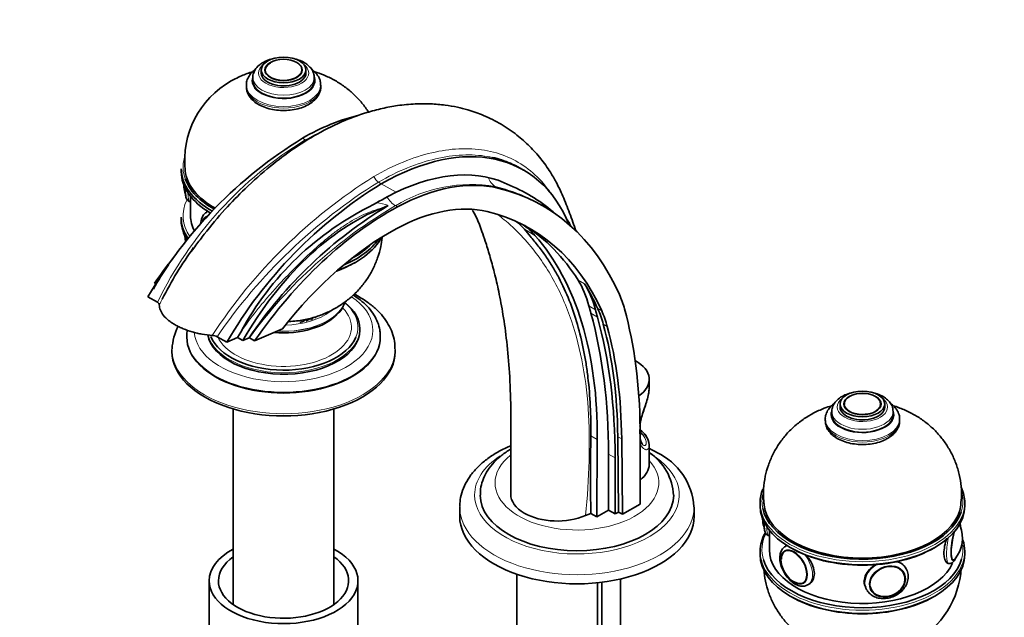
# Model space of a CAD drawing. Units: millimetres. Extents: x 0 to 1713, y 0 to 2265.
# Drawn here: x 265 to 529, y 458 to 619 of the extents above; entities that cross this region are included whole.
import ezdxf
from ezdxf import colors
from ezdxf.entities.mleader import LeaderData, LeaderLine
from ezdxf.math import Vec2, Vec3

# ---------------------------------------------------------------- set-up
doc = ezdxf.new("R2010")
doc.units = ezdxf.units.MM
doc.layers.add('DV7_Défaut', color=7, linetype='Continuous')
doc.layers.add('Défaut', color=7, linetype='Continuous')

# ---------------------------------------------------------------- blocks, each defined once
blk = doc.blocks.new('_DOT')
at = {"color": 0}
blk.add_line((0, 0), (-1, 0), dxfattribs=at)
at = {"color": 0, "const_width": 0.333}
blk.add_lwpolyline([(-0.1665, 0, 1), (0.1665, 0, 1)], format="xyb", close=True, dxfattribs=at)
blk = doc.blocks.new('SE6')
at = {"layer": 'DV7_Défaut', "color": 7, "linetype": 'Continuous', "lineweight": 35}
for p, q in [((327.25, 603.61), (327.25, 602.79)), ((329.5, 605.65), (329.5, 604.83)), ((330.51, 605.51), (330.51, 605.49)), ((340.49, 605.49), (340.49, 605.51)), ((341.5, 604.83), (341.5, 605.65)), ((343.75, 602.79), (343.75, 603.61)), ((325.5, 601.57), (325.5, 601.16)), ((345.5, 601.16), (345.5, 601.57)), ((308, 579.11), (308, 578.3)), ((400, 578.73), (399.09, 579.25)), ((310.5, 571.68), (310.5, 566.46)), ((310.43, 570.23), (310.5, 570.22)), ((363.64, 569.21), (361.86, 568.44)), ((405.25, 569.08), (404.22, 569.67)), ((315.08, 567.56), (314.82, 567.41)), ((308, 566.05), (308, 565.23)), ((314.75, 566.21), (314.74, 566.2)), ((300.83, 548.32), (301.26, 548.07)), ((299.03, 544.67), (301.62, 543.18)), ((323.16, 533.69), (324, 535.14)), ((327.7, 532.8), (335.18, 536.06)), ((356, 535.68), (356, 536.09)), ((309.5, 534.04), (309.5, 533.8)), ((320.25, 532.42), (317.66, 533.91)), ((323.16, 533.69), (320.25, 532.42)), ((323.16, 533.69), (324.57, 532.87)), ((324.57, 532.87), (326.28, 533.62)), ((326.31, 533.61), (326.28, 533.62)), ((326.31, 533.61), (327.7, 532.8)), ((361.5, 533.8), (361.5, 534.04)), ((305.5, 530.53), (305.5, 529.96)), ((365.5, 529.96), (365.5, 530.53)), ((433.77, 520.13), (433.77, 522.45)), ((322, 514.49), (322, 461.89)), ((349, 461.89), (349, 514.49)), ((482.81, 513.79), (482.81, 512.98)), ((485.06, 515.84), (485.06, 515.02)), ((486.07, 515.69), (486.07, 515.68)), ((496.06, 515.68), (496.06, 515.69)), ((497.06, 515.02), (497.06, 515.84)), ((499.31, 512.98), (499.31, 513.79)), ((481.06, 511.75), (481.06, 511.35)), ((501.06, 511.35), (501.06, 511.75)), ((431.22, 507.77), (431.22, 509)), ((431.31, 488.93), (431.31, 509.33)), ((419.64, 485.46), (419.81, 506.25)), ((425.3, 507.05), (425.48, 486.79)), ((426.36, 506.44), (426.54, 486.18)), ((433.77, 499.59), (433.77, 504.76)), ((422.82, 487.3), (422.82, 502.37)), ((424.59, 486.28), (424.59, 501.35)), ((382.84, 488.12), (382.84, 485.67)), ((419.64, 485.46), (422.82, 487.3)), ((424.59, 486.28), (422.82, 487.3)), ((426.54, 486.18), (431.31, 488.93)), ((445.84, 485.67), (445.84, 488.12)), ((463.56, 489.3), (463.56, 488.48)), ((518.56, 488.48), (518.56, 489.3)), ((418.08, 486.36), (416.61, 485.85)), ((418.08, 486.36), (419.64, 485.46)), ((425.48, 486.79), (424.59, 486.28)), ((425.48, 486.79), (426.54, 486.18)), ((466.06, 481.87), (466.06, 476.64)), ((466, 480.41), (466.06, 480.4)), ((470.32, 476.39), (470.3, 476.38)), ((470.64, 477.74), (470.38, 477.59)), ((463.56, 476.24), (463.56, 475.42)), ((518.56, 475.42), (518.56, 476.24)), ((502.98, 471.19), (502.81, 471.55)), ((514.05, 472.98), (514.29, 472.94)), ((398.19, 470.05), (398.19, 436.84)), ((426.03, 442.57), (426.03, 468.78)), ((502.28, 470.3), (502.23, 470.4)), ((315.5, 468.32), (315.5, 451.58)), ((355.5, 451.58), (355.5, 468.32)), ((419.89, 436.84), (419.89, 467.76)), ((421.03, 467.89), (421.03, 442.16)), ((475.3, 467.74), (475.31, 467.74)), ((476.38, 467.2), (476.64, 467.35)), ((491.92, 466.5), (492.09, 466.14)), ((493.17, 466.2), (493.22, 466.1))]:
    blk.add_line(p, q, dxfattribs=at)
at = {"layer": 'DV7_Défaut', "color": 7, "linetype": 'Continuous', "lineweight": 18}
for p, q in [((341.35, 586.83), (340.56, 587.29)), ((361.77, 575.04), (360.98, 575.49)), ((365.8, 572.78), (361.77, 575.04)), ((392.4, 574.3), (393.1, 573.89)), ((365.57, 569.17), (366.12, 568.85)), ((403.05, 561.18), (400.22, 562.81)), ((414.64, 549.13), (416.41, 548.11)), ((419.33, 541.18), (417.56, 542.2)), ((419.86, 539.2), (418.09, 540.22)), ((419.95, 541.47), (421.01, 540.85)), ((421.42, 537.32), (422.48, 536.7)), ((418.08, 507.25), (419.81, 506.25)), ((425.3, 507.05), (426.36, 506.44)), ((432.08, 507.51), (431.31, 507.96)), ((424.59, 501.35), (422.82, 502.37))]:
    blk.add_line(p, q, dxfattribs=at)
at = {"layer": 'DV7_Défaut', "color": 7, "linetype": 'Continuous', "lineweight": 35}
for centre, radius, start, end in [((333.51, 581.26), 24.6, 119.3652, 186.4317), ((404.33, 483.61), 121.72, 121.5963, 149.8935), ((317.5, 575.23), 8.86, 178.6672, 201.6644), ((425.54, 471.37), 121.72, 121.5963, 149.8935), ((380.3, 535.55), 42.22, 47.8868, 67.5871), ((396.46, 509.63), 70.2, 115.8926, 121.5655), ((394.59, 497.4), 80.05, 115.8343, 151.8649), ((424.22, 468.21), 117.77, 120.9594, 146.2648), ((398.72, 495.21), 107.55, 144.3592, 152.9894), ((345.57, 545.01), 6.65, 315.1115, 345.4839), ((322.21, 529.46), 16.73, 154.0273, 175.9786), ((316.24, 531.17), 3.09, 62.5665, 88.1307), ((424.13, 500.42), 11.13, 37.8056, 49.9016), ((1019.23, 496.84), 601.24, 179.00817, 180.99835), ((429.5, 504.69), 4.24, 2.2981, 37.0431), ((428.39, 487.02), 17.44, 3.8855, 64.9077), ((425.69, 490.59), 14.62, 2.8031, 56.0926), ((473.06, 485.42), 8.86, 177.8686, 201.6644), ((509.06, 479.79), 8.87, 321.1473, 21.6048), ((493.05, 473.28), 24.6, 299.3653, 356.4312)]:
    blk.add_arc(centre, radius, start, end, dxfattribs=at)
at = {"layer": 'DV7_Défaut', "color": 7, "linetype": 'Continuous', "lineweight": 18}
for centre, radius, start, end in [((395.44, 497.7), 104.26, 121.2527, 154.1418), ((434.83, 457.31), 141.28, 122.0908, 146.9988), ((362.65, 578.08), 3.07, 200.4484, 237.2281), ((437.9, 452), 145.49, 121.9161, 145.7355), ((385.9, 535.62), 39.22, 80.4621, 121.2109), ((431.23, 457.21), 129.79, 120.3882, 143.9396), ((358.75, 555.52), 14.54, 70.3261, 83.1925), ((379.72, 545.66), 37.68, 27.7235, 32.0754), ((398.72, 495.21), 107.55, 152.9894, 153.9329)]:
    blk.add_arc(centre, radius, start, end, dxfattribs=at)
at = {"layer": 'DV7_Défaut', "color": 7, "linetype": 'Continuous', "lineweight": 35}
for centre, major_axis, ratio in [((335.5, 605.65), (-6, 0), 0.57735), ((335.5, 605.65), (-5, 0), 0.57735), ((491.06, 515.84), (-6, 0), 0.57735), ((491.06, 515.84), (-5, 0), 0.57735), ((472.68, 471.99), (2.5, -4.33), 0.57735), ((497.79, 468.1), (4.54, 2.1), 0.788675)]:
    blk.add_ellipse(centre, major_axis=major_axis, ratio=ratio, dxfattribs=at)
at = {"layer": 'DV7_Défaut', "color": 7, "linetype": 'Continuous', "lineweight": 18}
for centre, major_axis, ratio, start_param, end_param in [((335.5, 604.83), (-6.75, 0), 0.57735, 5.632636, 6.283185), ((335.5, 604.83), (-6.75, 0), 0.57735, 0, 3.792142), ((335.5, 602.79), (-8.5, 0), 0.57735, 0, 3.324021), ((335.5, 602.79), (-8.5, 0), 0.57735, 6.109992, 6.283185), ((335.5, 603.61), (-8.25, 0), 0.57735, 0.007748, 3.139185), ((335.5, 601.57), (-10, 0), 0.57735, 6.270044, 6.283185), ((335.5, 601.57), (-10, 0), 0.57735, 0, 3.135156), ((335.5, 601.16), (-10, 0), 0.57735, 0, 3.141593), ((335.5, 579.52), (27, 0), 0.57735, 2.984406, 3.345632), ((394.44, 578.81), (-1.15, -4.87), 0.808126, 5.317073, 6.046922), ((311.35, 576.15), (-0.92, -5.93), 0.211325, 5.377416, 6.283185), ((365.7, 573.32), (2.38, -4.4), 0.6002, 4.790698, 5.514531), ((335.5, 566.46), (27, 0), 0.57735, 2.867855, 3.508818), ((317.82, 562.21), (3, -5.2), 0.57735, 3.012235, 3.157637), ((317.05, 561.77), (2.42, -4.19), 0.57735, 3.066825, 3.561547), ((335.5, 535.68), (-24, 0), 0.57735, 0.039327, 3.847496), ((335.5, 545.03), (-16.75, 0), 0.57735, 1.462796, 2.92738), ((335.5, 545.07), (-16.75, 0), 0.57735, 1.467526, 2.921233), ((335.5, 536.49), (-18.25, 0), 0.57735, 0.257876, 3.652853), ((335.5, 546.05), (-15.55, 0), 0.57735, 1.601926, 2.502933), ((335.5, 536.49), (-20, 0), 0.57735, 2.904345, 3.598014), ((335.5, 536.09), (-20.5, 0), 0.57735, 0.143713, 3.141593), ((335.5, 534.04), (-26, 0), 0.57735, 6.274952, 6.283185), ((335.5, 534.04), (-26, 0), 0.57735, 0, 3.141593), ((335.5, 530.53), (-30, 0), 0.57735, 0, 3.147782), ((335.5, 530.53), (-30, 0), 0.57735, 6.278454, 6.283185), ((491.06, 515.02), (-6.75, 0), 0.57735, 5.632636, 6.283185), ((491.06, 515.02), (-6.75, 0), 0.57735, 0, 3.792142), ((491.06, 512.98), (-8.5, 0), 0.57735, 0, 3.375926), ((491.06, 512.98), (-8.5, 0), 0.57735, 6.089602, 6.283185), ((491.06, 513.79), (-8.25, 0), 0.57735, 0, 3.14934), ((491.06, 513.79), (-8.25, 0), 0.57735, 6.280778, 6.283185), ((491.06, 515.91), (-4.84, 0), 0.57735, 0.060971, 3.006201), ((491.06, 511.75), (-10, 0), 0.57735, 6.276748, 6.283185), ((491.06, 511.75), (-10, 0), 0.57735, 0, 3.128452), ((491.06, 511.35), (-10, 0), 0.57735, 0, 3.141593), ((421.77, 505.3), (11, 0), 0.57735, 0.355698, 0.521105), ((432.08, 506.7), (-0.841, -0.541), 0.765387, 3.165332, 4.254765), ((414.34, 491.38), (-27.5, 0), 0.57735, 0, 3.926991), ((414.34, 491.38), (-27.5, 0), 0.57735, 5.560198, 6.283185), ((414.34, 494.65), (-22, 0), 0.57735, 5.661119, 6.283185), ((414.34, 494.65), (-22, 0), 0.57735, 0, 3.630307), ((491.06, 489.71), (27, 0), 0.57735, 0, 0.168086), ((491.06, 489.71), (27, 0), 0.57735, 3.016829, 3.264253), ((491.06, 489.71), (27, 0), 0.57735, 6.089246, 6.283185), ((414.34, 488.12), (-31.5, 0), 0.57735, 6.276183, 6.283185), ((414.34, 488.12), (-31.5, 0), 0.57735, 0, 3.145131), ((491.06, 489.3), (-27.5, 0), 0.57735, 0, 3.141593), ((466.91, 486.34), (-0.92, -5.93), 0.211325, 5.377416, 6.283185), ((516.27, 478.7), (0.74, 4.79), 0.211325, 0.939658, 3.132477), ((491.06, 476.64), (27, 0), 0.57735, 2.868158, 3.318369), ((515.21, 478.87), (0.92, 5.93), 0.211325, 1.44652, 3.136966), ((473.38, 472.4), (3, -5.2), 0.57735, 3.012235, 3.157637), ((491.06, 476.64), (27, 0), 0.57735, 6.120068, 6.283185), ((491.06, 476.64), (27, 0), 0.57735, 0, 0.086944), ((491.06, 476.24), (-27.5, 0), 0.57735, 0, 3.141593), ((473.38, 472.4), (3, -5.2), 0.57735, 0, 1.806366), ((497.53, 468.66), (5.44, 2.53), 0.788675, 1.681658, 3.141593), ((497.82, 468.05), (4.39, 2.04), 0.788675, 0.10831, 2.992345), ((497.53, 468.66), (5.44, 2.53), 0.788675, 0.005927, 0.734568), ((473.38, 472.4), (3, -5.2), 0.57735, 6.263308, 6.283185)]:
    blk.add_ellipse(centre, major_axis=major_axis, ratio=ratio, start_param=start_param, end_param=end_param, dxfattribs=at)
at = {"layer": 'DV7_Défaut', "color": 7, "linetype": 'Continuous', "lineweight": 35}
for centre, major_axis, ratio, start_param, end_param in [((335.5, 605.51), (-4.99, 0), 0.57735, 5.497787, 6.283185), ((335.5, 604.83), (-6, 0), 0.57735, 0, 3.141593), ((335.5, 602.79), (-8.25, 0), 0.57735, 0, 3.141593), ((340.35, 524.39), (-38.44, -66.59), 0.57735, 3.640055, 3.92308), ((361.56, 512.14), (-38.44, -66.59), 0.57735, 2.725213, 3.92308), ((335.5, 579.11), (-27.5, 0), 0.57735, 0, 0.803251), ((335.5, 578.3), (27.5, 0), 0.57735, 3.141593, 3.916925), ((335.5, 579.52), (-26.5, 0), 0.57735, 0.06714, 0.807782), ((361.56, 512.14), (35.76, 61.94), 0.57735, 0.025419, 0.701402), ((335.5, 579.52), (27, 0), 0.57735, 3.345632, 3.952962), ((364.32, 510.29), (35.24, 61.04), 0.57735, 0.169669, 0.749122), ((310.29, 576.32), (-0.74, -4.79), 0.211325, -1.024375, -0.763031), ((338.94, 454.23), (-66.31, -114.85), 0.57735, 2.743323, 3.311261), ((364.32, 510.29), (31.74, 54.98), 0.57735, 0.169669, 0.749122), ((335.5, 566.46), (-25, 0), 0.57735, 0, 0.292733), ((317.11, 561.8), (2.5, -4.33), 0.57735, 2.975438, 3.651821), ((354.94, 515.91), (30.12, 52.18), 0.57735, 0.622357, 1.579066), ((363.93, 497.75), (42.79, 74.11), 0.57735, 0.749122, 1.4273), ((338.94, 454.23), (-62.81, -108.79), 0.57735, 2.74885, 3.311261), ((335.5, 566.05), (-27.5, 0), 0.57735, 0, 0.368367), ((335.5, 565.23), (27.5, 0), 0.57735, 3.141593, 3.479372), ((317.24, 561.88), (2.5, -4.32), 0.57735, 3.141593, 3.61921), ((370.87, 523.11), (-25, -43.3), 0.57735, 2.947393, 3.050673), ((373.7, 521.48), (-25, -43.3), 0.57735, 2.947393, 3.094684), ((336.11, 455.86), (-62.81, -108.79), 0.57735, 2.842466, 3.119075), ((363.93, 497.75), (39.29, 68.05), 0.57735, 0.749122, 1.329183), ((318.22, 451.91), (69.84, 120.96), 0.57735, -0.223273, -0.1942), ((321.05, 450.28), (69.84, 120.96), 0.57735, 5.488634, 6.088985), ((335.5, 565.23), (27.5, 0), 0.57735, 5.26137, 5.990696), ((335.5, 566.05), (-27.5, 0), 0.57735, 2.194556, 2.761012), ((335.5, 566.46), (27, 0), 0.57735, 5.458652, 5.774985), ((330.9, 529.79), (-30.12, -52.18), 0.57735, 4.594184, 4.720659), ((337.06, 513.27), (42.79, 74.11), 0.57735, 1.328086, 1.4273), ((335.5, 564.83), (-27, 0), 0.57735, -4.157789, -3.917774), ((383.39, 512.01), (25, 43.3), 0.57735, 5.756909, 5.984059), ((337.88, 454.84), (62.81, 108.79), 0.57735, -0.392743, -0.299127), ((385.15, 510.99), (25, 43.3), 0.57735, 5.756909, 5.984059), ((393.04, 510.93), (25, 43.3), 0.57735, -0.518345, -0.398269), ((335.5, 536.49), (-20, 0), 0.57735, 3.598014, 3.753157), ((335.5, 536.09), (-20.5, 0), 0.57735, 3.141593, 3.770583), ((335.5, 544.29), (-16.17, 0), 0.57735, 1.40994, 2.691079), ((656.79, 753.54), (-175, -303.11), 0.57735, -0.526276, -0.517993), ((289.83, 425.59), (94.04, 162.88), 0.57735, 5.497787, 5.765191), ((658.55, 752.52), (-175, -303.11), 0.57735, -0.526276, -0.517993), ((387.28, 506.99), (25, 43.3), 0.57735, -0.522214, -0.392743), ((388.34, 506.37), (25, 43.3), 0.57735, -0.522214, -0.392743), ((313.61, 439.97), (83.23, 144.16), 0.57735, -0.775103, -0.518345), ((335.5, 541.96), (-8.5, 0), 0.57735, -4.166695, -3.903487), ((335.5, 541.96), (9, 0), 0.57735, -0.830893, -0.665293), ((335.5, 541.56), (9, 0), 0.57735, -0.639006, -0.513291), ((335.5, 539.92), (8, 0), 0.57735, -0.28983, -0.200209), ((335.5, 540.74), (-9, 0), 0.57735, -3.50035, -3.432842), ((291.6, 424.57), (94.04, 162.88), 0.57735, 5.497787, 5.765191), ((312.55, 440.59), (79.73, 138.1), 0.57735, -0.774888, -0.522214), ((335.5, 535.68), (-20.5, 0), 0.57735, 0.108666, 3.141593), ((313.61, 439.97), (79.73, 138.1), 0.57735, -0.774888, -0.522214), ((335.5, 533.8), (-26, 0), 0.57735, 0, 3.141593), ((335.5, 536.49), (-20, 0), 0.57735, 0.21794, 2.904345), ((335.5, 534.04), (-26, 0), 0.57735, 3.141593, 3.164896), ((335.5, 529.96), (-30, 0), 0.57735, 0, 3.141593), ((421.77, 522.45), (-12, 0), 0.57735, 2.445644, 3.957585), ((491.06, 515.91), (-4.84, 0), 0.57735, 3.006201, 6.283185), ((491.06, 515.02), (-6, 0), 0.57735, 0, 3.141593), ((491.06, 515.91), (-4.84, 0), 0.57735, 0, 0.060971), ((491.06, 512.98), (-8.25, 0), 0.57735, 0, 3.141593), ((432.08, 506.7), (-0.841, -0.541), 0.765387, 3.141163, 3.165332), ((421.77, 499.59), (-12, 0), 0.57735, 2.490349, 3.141593), ((491.06, 489.3), (-27.5, 0), 0.57735, 6.050873, 6.283185), ((491.06, 489.3), (-27.5, 0), 0.57735, 3.141593, 3.394509), ((414.34, 491.38), (-26, 0), 0.57735, 0.004517, 3.137562), ((409.04, 491.59), (12.5, 0), 0.57735, 3.14201, 3.926991), ((491.06, 488.48), (27.5, 0), 0.57735, 3.141593, 6.283185), ((491.06, 489.71), (27, 0), 0.57735, 3.264253, 6.089246), ((491.06, 489.71), (-26.5, 0), 0.57735, 0.068562, 3.073964), ((414.34, 485.67), (-31.5, 0), 0.57735, 0, 3.141593), ((409.04, 491.59), (-12.5, 0), 0.57735, 0.785398, 2.221892), ((465.86, 486.5), (-0.74, -4.79), 0.211325, -1.024375, -0.763031), ((516.27, 478.7), (0.74, 4.79), 0.211325, -0.356347, -0.128475), ((516.18, 478.72), (0.76, 4.94), 0.211325, -0.517393, -0.236496), ((491.06, 476.24), (-27.5, 0), 0.57735, 5.969734, 6.283185), ((516.18, 478.72), (0.76, 4.94), 0.211325, 1.030267, 3.542234), ((491.06, 476.24), (-27.5, 0), 0.57735, 3.141593, 3.332642), ((335.5, 468.32), (-20, 0), 0.57735, 5.453354, 6.283185), ((335.5, 468.32), (-20, 0), 0.57735, 0, 3.971424), ((491.06, 476.64), (-25, 0), 0.57735, 0, 2.890818), ((472.8, 472.06), (2.5, -4.32), 0.57735, 3.141593, 3.926991), ((491.06, 488.08), (-27, 0), 0.57735, 0.776181, 2.368749), ((335.5, 468.32), (-17.5, 0), 0.57735, 5.593472, 6.283185), ((335.5, 468.32), (-17.5, 0), 0.57735, 0, 3.831306), ((491.06, 475.42), (27.5, 0), 0.57735, 3.141593, 6.283185), ((491.06, 476.64), (27, 0), 0.57735, 3.318369, 6.120068), ((516.01, 478.75), (0.76, 4.93), 0.211325, 3.213294, 3.386729), ((516.27, 478.7), (0.74, 4.79), 0.211325, 3.132477, 3.497335), ((497.82, 468.05), (4.39, 2.04), 0.788675, 2.992345, 6.283185), ((497.82, 468.05), (4.39, 2.04), 0.788675, 0, 0.10831), ((497.75, 468.2), (4.53, 2.1), 0.788675, 0, 0.053047), ((472.8, 472.06), (2.5, -4.32), 0.57735, 5.431626, 6.283185), ((497.27, 469.22), (5.44, 2.53), 0.788675, 2.790713, 3.102511), ((497.53, 468.66), (5.44, 2.53), 0.788675, 3.141593, 3.236918), ((497.75, 468.2), (4.53, 2.1), 0.788675, 3.101047, 3.141593), ((491.06, 475.01), (-27, 0), 0.57735, 0.776181, 2.365411)]:
    blk.add_ellipse(centre, major_axis=major_axis, ratio=ratio, start_param=start_param, end_param=end_param, dxfattribs=at)
at = {"layer": 'DV7_Défaut', "color": 7, "linetype": 'Continuous', "lineweight": 18}
for centre, major_axis in [((335.5, 605.73), (-4.84, 0)), ((472.61, 471.95), (2.42, -4.19))]:
    blk.add_ellipse(centre, major_axis=major_axis, ratio=0.57735, dxfattribs=at)
at = {"layer": 'DV7_Défaut', "color": 7, "linetype": 'Continuous', "lineweight": 35}
for points, knots in [([(332.87, 608.74), (332.78, 608.72), (332.08, 608.56), (331.05, 608.23), (330.3, 607.84), (329.98, 607.66)], [0, 0, 0, 0, 0.081973, 0.661266, 1, 1, 1, 1]), ([(343.69, 603.59), (343.71, 603.79), (343.76, 604.36), (343.37, 605.39), (342.61, 606.49), (341.48, 607.44), (340.02, 608.21), (338.84, 608.58), (338.2, 608.72), (338.17, 608.73)], [0, 0, 0, 0, 0.072198, 0.245036, 0.417668, 0.599488, 0.79188, 0.989039, 1, 1, 1, 1]), ([(329.98, 607.66), (329.69, 607.49), (329, 607.05), (328.06, 606.12), (327.44, 604.94), (327.19, 604.02), (327.26, 603.6), (327.27, 603.56)], [0, 0, 0, 0, 0.163017, 0.469395, 0.72721, 0.976112, 1, 1, 1, 1]), ([(327.2, 605.17), (326.95, 605.1), (325.66, 604.69), (323.67, 603.9), (322.17, 603.09), (321.45, 602.69)], [0, 0, 0, 0, 0.123927, 0.644868, 1, 1, 1, 1]), ([(327.98, 605.85), (327.96, 605.83), (327.47, 605.48), (326.63, 604.7), (325.86, 603.45), (325.5, 602.39), (325.54, 601.83), (325.55, 601.67)], [0, 0, 0, 0, 0.013816, 0.34405, 0.63138, 0.907225, 1, 1, 1, 1]), ([(345.46, 601.52), (345.45, 601.91), (345.44, 602.68), (344.9, 603.93), (344.07, 604.99), (343.37, 605.59), (343.04, 605.83)], [0, 0, 0, 0, 0.218194, 0.496923, 0.780524, 1, 1, 1, 1]), ([(358.32, 594.32), (358.19, 594.53), (357.5, 595.58), (356.12, 597.37), (354, 599.53), (351.63, 601.43), (349.05, 603.04), (346.44, 604.28), (344.68, 604.91), (343.87, 605.15)], [0, 0, 0, 0, 0.038887, 0.203841, 0.367647, 0.531249, 0.695824, 0.862775, 1, 1, 1, 1]), ([(325.55, 601.26), (325.54, 600.9), (325.53, 600.17), (326.02, 598.94), (326.89, 597.75), (328.13, 596.71), (329.71, 595.84), (331.57, 595.2), (333.61, 594.82), (335.74, 594.71), (337.85, 594.88), (339.87, 595.32), (341.71, 596.03), (343.29, 597), (344.48, 598.16), (345.2, 599.44), (345.52, 600.47), (345.47, 600.99), (345.46, 601.11)], [0, 0, 0, 0, 0.043448, 0.105339, 0.167948, 0.233614, 0.302201, 0.371994, 0.441653, 0.511109, 0.58059, 0.650346, 0.720681, 0.791894, 0.863801, 0.925627, 0.985181, 1, 1, 1, 1]), ([(414.07, 562.33), (413.54, 563.94), (412.41, 567.14), (410.69, 571.53), (408.99, 575.16), (407.02, 578.54), (404.66, 581.84), (401.67, 585.19), (398.12, 588.35), (393.99, 591.18), (389.56, 593.4), (385.55, 594.81), (382.07, 595.69), (378.75, 596.27), (374.97, 596.6), (370.68, 596.59), (366.32, 596.16), (362, 595.35), (356.96, 594.01), (350.76, 591.7), (344.24, 588.38), (337.89, 584.36), (331.68, 579.69), (325.51, 574.19), (319.54, 568.01), (315.23, 562.87), (312.22, 558.94), (311.17, 557.45), (310.71, 556.81)], [0, 0, 0, 0, 0.04265, 0.08326, 0.117758, 0.143481, 0.179524, 0.21516, 0.252273, 0.294023, 0.337323, 0.372875, 0.395595, 0.422064, 0.453044, 0.484921, 0.522088, 0.554211, 0.587107, 0.64084, 0.701944, 0.747827, 0.800712, 0.860743, 0.910461, 0.964248, 0.986944, 1, 1, 1, 1]), ([(399.1, 579.25), (398.25, 579.74), (397.38, 580.18), (394.93, 581.24), (393.3, 581.76), (391.6, 582.13)], [0, 0, 0, 0, 0.36443, 0.36443, 1, 1, 1, 1]), ([(309.09, 574.36), (309.07, 574.05), (309.04, 573.26), (309.09, 572.16), (309.26, 571.31), (309.58, 570.7), (310.02, 570.3), (310.32, 570.27), (310.43, 570.26)], [0, 0, 0, 0, 0.153891, 0.397318, 0.654923, 0.807113, 0.9396, 1, 1, 1, 1]), ([(314.79, 567.32), (314.63, 567.24), (314.18, 567.01), (313.65, 566.22), (313.33, 565.22), (313.3, 564.57), (313.29, 564.25)], [0, 0, 0, 0, 0.145723, 0.4613, 0.780239, 1, 1, 1, 1]), ([(386.25, 568), (386.57, 567.47), (387.16, 566.37), (388.02, 564.4), (388.85, 562.09), (389.83, 559.26), (390.96, 555.63), (392.19, 551.12), (393.41, 545.85), (394.56, 539.66), (395.56, 532.42), (396.3, 524.04), (396.64, 514.42), (396.52, 503.17), (396.54, 496.03), (396.54, 491.59)], [0, 0, 0, 0, 0.039821, 0.075553, 0.110565, 0.150053, 0.208541, 0.273024, 0.344249, 0.42581, 0.518326, 0.620105, 0.733106, 0.860351, 1, 1, 1, 1]), ([(308.94, 561.49), (308.97, 561.02), (309.04, 560.31), (309.14, 559.61), (309.18, 559.37)], [0, 0, 0, 0, 0.669373, 1, 1, 1, 1]), ([(401.79, 560.94), (402.51, 560.09), (403.25, 559.21), (404.65, 557.41), (405.32, 556.5), (406.6, 554.64), (407.22, 553.69), (408.38, 551.77), (408.93, 550.8), (410.49, 547.84), (411.42, 545.8), (413.09, 541.61), (413.82, 539.45), (415.11, 534.99), (415.67, 532.69), (416.37, 529.13), (416.58, 527.93), (416.97, 525.49), (417.14, 524.24), (417.89, 517.96), (418.15, 512.72), (418.08, 507.25)], [0, 0, 0, 0, 0.0625, 0.0625, 0.125, 0.125, 0.1875, 0.1875, 0.25, 0.25, 0.375, 0.375, 0.5, 0.5, 0.625, 0.625, 0.6875, 0.6875, 0.75, 0.75, 1, 1, 1, 1]), ([(336.9, 538), (337.61, 538.03), (339.54, 538.19), (342.53, 538.75), (345.79, 539.79), (348.75, 541.14), (351.48, 542.81), (353.97, 544.78), (356.17, 547.03), (358.07, 549.53), (359.63, 552.24), (360.84, 555.12), (361.62, 557.95), (361.89, 559.8), (361.98, 560.65)], [0, 0, 0, 0, 0.0573, 0.157152, 0.246594, 0.334712, 0.421537, 0.507394, 0.592624, 0.677489, 0.762157, 0.846735, 0.931288, 1, 1, 1, 1]), ([(361.44, 534.45), (361.43, 534.92), (361.39, 535.98), (360.84, 537.84), (359.85, 539.81), (358.43, 541.7), (356.62, 543.46), (355.11, 544.56), (354.27, 545.09), (354.22, 545.12)], [0, 0, 0, 0, 0.105411, 0.276806, 0.449458, 0.625344, 0.804911, 0.98729, 1, 1, 1, 1]), ([(365.44, 530.67), (365.45, 531.21), (365.44, 532.4), (364.94, 534.49), (364.01, 536.73), (362.65, 538.88), (360.9, 540.9), (358.76, 542.77), (356.57, 544.25), (355.07, 545.07), (354.47, 545.38)], [0, 0, 0, 0, 0.081354, 0.21333, 0.345852, 0.480928, 0.619753, 0.762401, 0.907946, 1, 1, 1, 1]), ([(302.11, 542.47), (302.12, 542.59), (302.08, 542.72), (301.96, 542.9), (301.91, 542.96), (301.78, 543.07), (301.7, 543.13), (301.62, 543.18)], [0, 0, 0, 0, 0.5, 0.5, 0.75, 0.75, 1, 1, 1, 1]), ([(302.11, 542.47), (302.11, 542.24), (302.14, 542), (302.23, 541.53), (302.31, 541.29), (302.6, 540.58), (302.89, 540.11), (303.62, 539.19), (304.07, 538.75), (304.86, 538.11), (305.15, 537.9), (305.74, 537.5), (306.36, 537.11), (307.05, 536.74), (307.76, 536.39), (308.14, 536.22), (309.29, 535.74), (310.1, 535.46), (311.37, 535.09), (311.8, 534.98), (312.69, 534.77), (313.14, 534.68), (314.5, 534.44), (315.42, 534.32), (316.34, 534.26)], [0, 0, 0, 0, 0.0625, 0.0625, 0.125, 0.125, 0.25, 0.25, 0.375, 0.375, 0.4375, 0.4375, 0.5, 0.5625, 0.5625, 0.625, 0.625, 0.75, 0.75, 0.8125, 0.8125, 0.875, 0.875, 1, 1, 1, 1]), ([(309.63, 535.73), (309.58, 535.49), (309.53, 534.98), (309.54, 534.49), (309.55, 534.19)], [0, 0, 0, 0, 0.472351, 1, 1, 1, 1]), ([(431.26, 509.89), (431.3, 510.35), (431.49, 511.48), (431.96, 513.21), (432.58, 515.04), (433.18, 516.83), (433.62, 518.42), (433.68, 519.25), (433.71, 519.66)], [0, 0, 0, 0, 0.159167, 0.334624, 0.509715, 0.687356, 0.869634, 1, 1, 1, 1]), ([(433.75, 519.72), (433.76, 519.85), (433.76, 519.99), (433.77, 520.14), (433.77, 520.16), (433.77, 520.18)], [0, 0, 0, 0, 0.877416, 0.877416, 1, 1, 1, 1]), ([(488.54, 518.95), (488.08, 518.85), (487.02, 518.57), (485.51, 517.91), (484.22, 516.96), (483.34, 515.85), (482.86, 514.76), (482.86, 514.11), (482.87, 513.81)], [0, 0, 0, 0, 0.149041, 0.347291, 0.549201, 0.725436, 0.892171, 1, 1, 1, 1]), ([(499.29, 513.85), (499.26, 514.28), (499.19, 515.05), (498.55, 516.21), (497.59, 517.23), (496.27, 518.08), (495.03, 518.58), (494.26, 518.79), (494.07, 518.84)], [0, 0, 0, 0, 0.166873, 0.346587, 0.532197, 0.729497, 0.934955, 1, 1, 1, 1]), ([(483.51, 516.01), (483.45, 515.97), (482.91, 515.56), (482.08, 514.75), (481.36, 513.48), (481.04, 512.45), (481.09, 511.93), (481.1, 511.8)], [0, 0, 0, 0, 0.040604, 0.372102, 0.657129, 0.931683, 1, 1, 1, 1]), ([(501.01, 511.65), (501.02, 512.01), (501.03, 512.75), (500.54, 513.97), (499.72, 515.09), (499, 515.73), (498.63, 516)], [0, 0, 0, 0, 0.195013, 0.47281, 0.753826, 1, 1, 1, 1]), ([(482.75, 515.35), (482.09, 515.15), (480.41, 514.58), (477.82, 513.4), (475.08, 511.73), (472.59, 509.75), (470.39, 507.5), (468.49, 505.01), (466.93, 502.3), (465.72, 499.42), (464.86, 496.3), (464.45, 493.06), (464.4, 490.38), (464.61, 489.02), (464.68, 488.64)], [0, 0, 0, 0, 0.05919, 0.151721, 0.242894, 0.33305, 0.422549, 0.511663, 0.600572, 0.689386, 0.778173, 0.87523, 0.970069, 1, 1, 1, 1]), ([(517.46, 488.67), (517.56, 489.59), (517.75, 491.38), (517.55, 494.46), (516.95, 497.62), (515.94, 500.64), (514.59, 503.45), (512.91, 506.03), (510.96, 508.36), (508.74, 510.43), (506.3, 512.22), (503.64, 513.73), (501.32, 514.72), (499.89, 515.2), (499.44, 515.34)], [0, 0, 0, 0, 0.071469, 0.16575, 0.257909, 0.348228, 0.437003, 0.524548, 0.611218, 0.697447, 0.783776, 0.870868, 0.959495, 1, 1, 1, 1]), ([(481.1, 511.4), (481.11, 511), (481.12, 510.23), (481.66, 508.98), (482.57, 507.81), (483.86, 506.78), (485.47, 505.94), (487.36, 505.33), (489.42, 504.97), (491.54, 504.9), (493.66, 505.1), (495.61, 505.56), (497, 506.12), (497.64, 506.47), (497.82, 506.58)], [0, 0, 0, 0, 0.065, 0.148034, 0.232519, 0.321265, 0.413728, 0.507512, 0.601068, 0.694374, 0.787758, 0.881546, 0.97108, 1, 1, 1, 1]), ([(497.82, 506.58), (498.13, 506.76), (498.87, 507.23), (499.93, 508.21), (500.7, 509.46), (501.06, 510.52), (501.02, 511.08), (501.01, 511.25)], [0, 0, 0, 0, 0.150843, 0.435193, 0.682598, 0.920116, 1, 1, 1, 1]), ([(432.16, 504.76), (432.16, 504.76), (432.19, 504.75), (431.89, 504.98), (431.56, 505.6), (431.36, 506.26), (431.31, 506.64)], [0, 0, 0, 0, 0.0584583, 0.3539866, 0.6601855, 1, 1, 1, 1]), ([(396.53, 504.61), (396.24, 504.49), (394.92, 503.91), (392.69, 502.75), (390.03, 500.99), (387.72, 499), (385.8, 496.82), (384.33, 494.46), (383.36, 492.03), (382.88, 489.89), (382.89, 488.73), (382.9, 488.27)], [0, 0, 0, 0, 0.035316, 0.167087, 0.299475, 0.432009, 0.563618, 0.69289, 0.818584, 0.940413, 1, 1, 1, 1]), ([(396.52, 503.67), (396.33, 503.56), (395.28, 502.92), (393.54, 501.65), (391.56, 499.71), (390.01, 497.57), (388.96, 495.32), (388.39, 493.15), (388.39, 491.9), (388.39, 491.29)], [0, 0, 0, 0, 0.039991, 0.214924, 0.389463, 0.561247, 0.727737, 0.887843, 1, 1, 1, 1]), ([(435.79, 502.81), (435.23, 503.12), (434.61, 503.46), (433.94, 503.79), (433.78, 503.87)], [0, 0, 0, 0, 0.771921, 1, 1, 1, 1]), ([(464.63, 484.16), (464.63, 483.98), (464.61, 483.34), (464.66, 482.35), (464.83, 481.5), (465.14, 480.89), (465.58, 480.49), (465.88, 480.46), (466, 480.45)], [0, 0, 0, 0, 0.09461, 0.355092, 0.630746, 0.793599, 0.935368, 1, 1, 1, 1]), ([(513.68, 479.75), (513.25, 478.34), (512.95, 476.85), (512.95, 474.34), (513.29, 473.41), (513.85, 473.03), (513.95, 472.99), (514.05, 472.98)], [0, 0, 0, 0, 0.439429, 0.439429, 0.907246, 0.907246, 1, 1, 1, 1]), ([(470.36, 477.51), (470.19, 477.43), (469.75, 477.2), (469.22, 476.4), (468.89, 475.41), (468.86, 474.75), (468.85, 474.44)], [0, 0, 0, 0, 0.145723, 0.4613, 0.780239, 1, 1, 1, 1]), ([(468.85, 474.44), (468.86, 474.16), (468.89, 473.46), (469.2, 472.14), (469.86, 470.65), (470.77, 469.26), (471.88, 468.1), (473.12, 467.25), (474.35, 466.82), (475.48, 466.8), (476.02, 467.05), (476.29, 467.19)], [0, 0, 0, 0, 0.066319, 0.189367, 0.312044, 0.434652, 0.558014, 0.683098, 0.810802, 0.918575, 1, 1, 1, 1]), ([(476.64, 467.35), (477.56, 467.88), (478.14, 468.95), (478.14, 471.54), (477.56, 473), (476.35, 474.68), (476.03, 475.07), (475.69, 475.43)], [0, 0, 0, 0, 0.430677, 0.430677, 0.862274, 0.862274, 1, 1, 1, 1]), ([(514.27, 472.96), (514.29, 472.95), (514.49, 472.87), (514.96, 472.99), (515.42, 473.28), (515.76, 473.7), (515.97, 474.06), (516.07, 474.26)], [0, 0, 0, 0, 0.023809, 0.246138, 0.447526, 0.719874, 1, 1, 1, 1]), ([(464.5, 471.8), (464.51, 471.67), (464.6, 470.45), (464.91, 468.21), (465.78, 465.13), (467.01, 462.25), (468.58, 459.58), (470.44, 457.16), (472.56, 455), (474.93, 453.11), (477.51, 451.49), (480.3, 450.17), (483.3, 449.14), (486.49, 448.44), (489.85, 448.11), (493.36, 448.16), (496.82, 448.65), (500.1, 449.53), (502.89, 450.63), (504.4, 451.45), (505.11, 451.84)], [0, 0, 0, 0, 0.00704, 0.067365, 0.126427, 0.184417, 0.241532, 0.297994, 0.354061, 0.410059, 0.466391, 0.523535, 0.582008, 0.642265, 0.704615, 0.769269, 0.836542, 0.898016, 0.958659, 1, 1, 1, 1]), ([(494.84, 472.69), (494.3, 472.41), (493.79, 472.08), (492.23, 470.74), (491.55, 469.47), (491.55, 467.6), (491.68, 467.03), (491.93, 466.5)], [0, 0, 0, 0, 0.2145085, 0.2145085, 0.7581927, 0.7581927, 1, 1, 1, 1]), ([(492.34, 465.71), (492.6, 465.34), (493.07, 464.69), (494.26, 463.95), (495.67, 463.53), (497.24, 463.47), (498.84, 463.81), (500.35, 464.5), (501.66, 465.51), (502.67, 466.77), (503.28, 468.2), (503.41, 469.64), (503.25, 470.72), (502.98, 471.14), (502.94, 471.2)], [0, 0, 0, 0, 0.078557, 0.165843, 0.254259, 0.344264, 0.435404, 0.527168, 0.619373, 0.712006, 0.804785, 0.89682, 0.986952, 1, 1, 1, 1]), ([(502.8, 471.55), (502.53, 472.13), (502.1, 472.61), (501.14, 473.21), (500.68, 473.39), (500.18, 473.5)], [0, 0, 0, 0, 0.588542, 0.588542, 1, 1, 1, 1])]:
    blk.add_open_spline(points, degree=3, knots=knots, dxfattribs=at)
at = {"layer": 'DV7_Défaut', "color": 7, "linetype": 'Continuous', "lineweight": 18}
blk.add_open_spline([(341.35, 586.83), (342.98, 587.77), (344.61, 588.61), (346.22, 589.37)], degree=3, dxfattribs=at)
for points, knots in [([(359.77, 577), (362.41, 578.53), (365.03, 579.82), (370.22, 581.95), (372.81, 582.79), (380.34, 584.57), (385.06, 584.8), (393.9, 583.32), (397.81, 581.63), (402.91, 577.72), (404.48, 576.18), (406.68, 573.46), (407.42, 572.4), (408.12, 571.28)], [0, 0, 0, 0, 0.1321302, 0.1321302, 0.2642605, 0.2642605, 0.5285209, 0.5285209, 0.7927814, 0.7927814, 0.9249116, 0.9249116, 1, 1, 1, 1]), ([(391.6, 582.13), (391.18, 582.22), (390.77, 582.3), (388.19, 582.75), (385.91, 582.89), (381.21, 582.67), (378.8, 582.33), (373.87, 581.18), (371.35, 580.37), (366.2, 578.27), (363.6, 576.99), (360.98, 575.49)], [0, 0, 0, 0, 0.046401, 0.046401, 0.284801, 0.284801, 0.5232, 0.5232, 0.7616, 0.7616, 1, 1, 1, 1]), ([(404.28, 569.64), (403.72, 569.96), (403.16, 570.27), (401.03, 571.37), (399.4, 572.08), (396, 573.33), (394.23, 573.86), (392.4, 574.3)], [0, 0, 0, 0, 0.1565456, 0.1565456, 0.5782728, 0.5782728, 1, 1, 1, 1]), ([(361.86, 568.44), (361.37, 568.34), (360.89, 568.22), (359.97, 567.94), (359.51, 567.78), (358.17, 567.28), (357.3, 566.9), (354.75, 565.66), (353.11, 564.69), (350.69, 563.05), (349.88, 562.47), (348.29, 561.26), (347.49, 560.63), (345.11, 558.65), (343.55, 557.24), (340.4, 554.26), (338.84, 552.71), (335.72, 549.51), (334.16, 547.85), (331.86, 545.27), (331.1, 544.39), (329.6, 542.61), (328.86, 541.71), (326.69, 538.97), (325.3, 537.1), (324, 535.14)], [0, 0, 0, 0, 0.03125, 0.03125, 0.0625, 0.0625, 0.125, 0.125, 0.25, 0.25, 0.3125, 0.3125, 0.375, 0.375, 0.5, 0.5, 0.625, 0.625, 0.75, 0.75, 0.8125, 0.8125, 0.875, 0.875, 1, 1, 1, 1]), ([(416.61, 485.85), (417.17, 490.82), (417.49, 495.75), (417.73, 505.4), (417.68, 510.14), (416.71, 523.71), (415.12, 532), (411.64, 541.58), (410.87, 543.47), (409.17, 547.12), (408.24, 548.9), (406.21, 552.36), (405.1, 554.04), (402.67, 557.34), (401.33, 558.97), (398.48, 562.1), (396.94, 563.59), (394.67, 565.5), (394.03, 566.01), (393.37, 566.51)], [0, 0, 0, 0, 0.1494167, 0.1494167, 0.2988335, 0.2988335, 0.5976669, 0.5976669, 0.6723753, 0.6723753, 0.7470836, 0.7470836, 0.821792, 0.821792, 0.8965004, 0.8965004, 0.9712087, 0.9712087, 1, 1, 1, 1]), ([(431.19, 510.62), (431.24, 510.92), (431.31, 511.22), (431.47, 511.86), (431.56, 512.2), (431.77, 512.89), (431.88, 513.23), (432.11, 513.93), (432.23, 514.27), (432.47, 514.96), (432.59, 515.29), (432.83, 515.96), (432.94, 516.29), (433.26, 517.27), (433.44, 517.88), (433.63, 518.76), (433.68, 519.05), (433.73, 519.46), (433.74, 519.59), (433.75, 519.72)], [0, 0, 0, 0, 0.094925, 0.094925, 0.201608, 0.201608, 0.308292, 0.308292, 0.414975, 0.414975, 0.521659, 0.521659, 0.628342, 0.628342, 0.841709, 0.841709, 0.948392, 0.948392, 1, 1, 1, 1]), ([(433.77, 504.71), (433.77, 504.7), (433.77, 504.69), (433.76, 504.36), (433.69, 504.1), (433.5, 503.8), (433.43, 503.72), (433.25, 503.61), (433.16, 503.57), (432.95, 503.54), (432.83, 503.55), (432.6, 503.62), (432.48, 503.68), (432.24, 503.84), (432.12, 503.94), (431.89, 504.19), (431.77, 504.34), (431.51, 504.77), (431.37, 505.08), (431.26, 505.43)], [0, 0, 0, 0, 0.0073, 0.0073, 0.215635, 0.215635, 0.319803, 0.319803, 0.42397, 0.42397, 0.528138, 0.528138, 0.632305, 0.632305, 0.736473, 0.736473, 0.84064, 0.84064, 1, 1, 1, 1]), ([(432.21, 504.73), (432.32, 504.67), (432.43, 504.65), (432.6, 504.66), (432.67, 504.68), (432.79, 504.78), (432.84, 504.84), (432.92, 505.01), (432.94, 505.11), (432.96, 505.34), (432.96, 505.46), (432.91, 505.87), (432.81, 506.19), (432.52, 506.84), (432.32, 507.18), (432.08, 507.51)], [0, 0, 0, 0, 0.131499, 0.131499, 0.240062, 0.240062, 0.348624, 0.348624, 0.457187, 0.457187, 0.565749, 0.565749, 0.782875, 0.782875, 1, 1, 1, 1])]:
    blk.add_open_spline(points, degree=3, knots=knots, dxfattribs=at)
at = {"layer": 'DV7_Défaut', "color": 7, "linetype": 'Continuous', "lineweight": 35}
blk.add_open_spline([(517.43, 482.95), (517.4, 483.18), (517.36, 483.39), (517.3, 483.59)], degree=3, dxfattribs=at)

msp = doc.modelspace()

# ---------------------------------------------------------------- block references
at = {"layer": 'Défaut'}
msp.add_blockref('SE6', (0, 0), dxfattribs=at)

# ---------------------------------------------------------------- leaders
at = {"layer": 'Défaut', "color": 7, "linetype": 'Continuous', "lineweight": 18}
ml = msp.add_multileader_mtext('Standard', dxfattribs=at)
ml.set_content('{\\pxsm0.9;\\fSolid Edge ISO|b1||i0||c0|p34;\\W1.;14/11/2016\\P}', color=256)
ml.set_leader_properties()
ml.set_arrow_properties(name='DOT')
ml.build(insert=Vec2(0, 0))
ml.multileader.update_dxf_attribs({"leader_type": 0, "dogleg_length": 0, "arrow_head_size": 12})
ctx = ml.context
ctx.base_point, ctx.char_height, ctx.arrow_head_size, ctx.landing_gap_size = Vec3(1313.93, 2257.7), 12, 12, 4.2
notes = []
notes.append((ctx, [(0, (0, 0, 0), (0, 0), (1, 0), 1, [])]))
ctx.mtext.insert = Vec3(1315.93, 2263.82)
ml = msp.add_multileader_mtext('Standard', dxfattribs=at)
ml.set_content('{\\pxsm0.9;\\fArial|b1||i0||c0|p34;\\W1.;151M\\P}', color=256)
ml.set_leader_properties()
ml.set_arrow_properties(name='DOT')
ml.build(insert=Vec2(0, 0))
ml.multileader.update_dxf_attribs({"leader_type": 0, "dogleg_length": 0, "arrow_head_size": 12})
ctx = ml.context
ctx.base_point, ctx.char_height, ctx.arrow_head_size, ctx.landing_gap_size = Vec3(594.8, 2257.53), 12, 12, 4.2
notes.append((ctx, [(0, (0, 0, 0), (0, 0), (1, 0), 1, [])]))
ctx.mtext.insert = Vec3(596.8, 2263.64)
for ctx, leaders in notes:
    for number, flags, end, landing, length, lines in leaders:
        leader = LeaderData()
        leader.index, (leader.has_last_leader_line, leader.has_dogleg_vector, leader.attachment_direction) = number, flags
        leader.last_leader_point, leader.dogleg_vector, leader.dogleg_length = Vec3(end), Vec3(landing), length
        for number, points, colour, breaks in lines:
            line = LeaderLine()
            line.index, line.vertices, line.color, line.breaks = number, Vec3.list(points), colors.encode_raw_color(colour), breaks
            leader.lines.append(line)
        ctx.leaders.append(leader)

doc.saveas('drawing.dxf')
